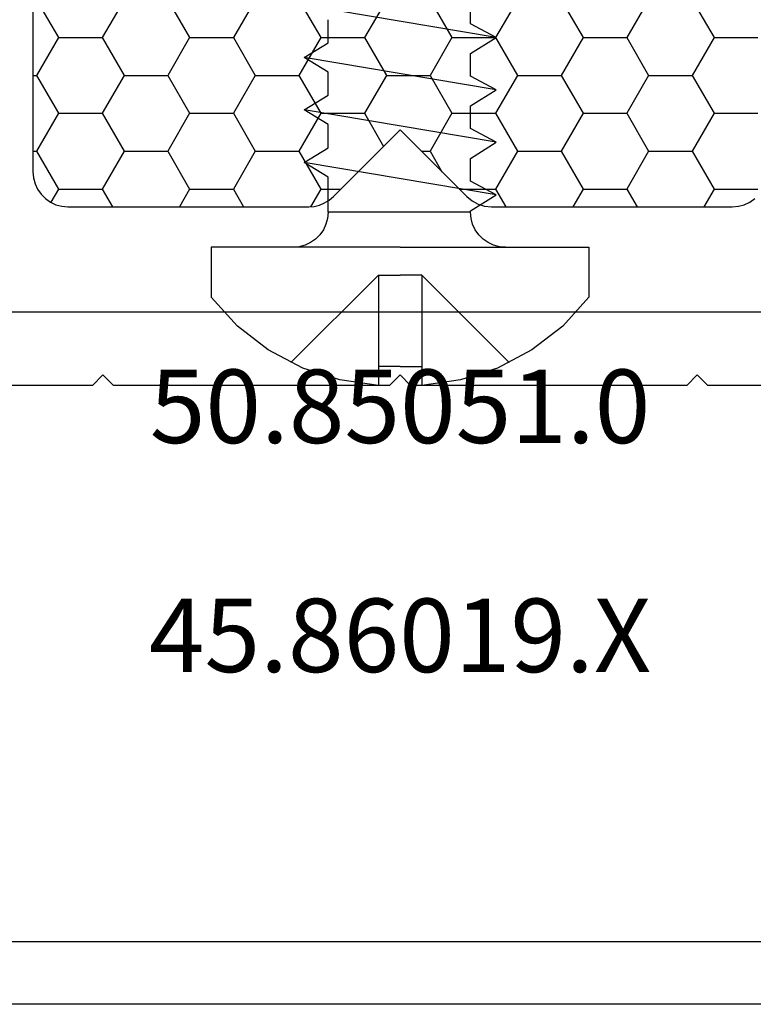
# Model space of a CAD drawing. Units: millimetres. Extents: x -2587 to 4613, y -4611 to 528.
# Drawn here: x 14 to 35, y -3746 to -3718 of the extents above; entities that cross this region are included whole.
import ezdxf
from ezdxf.enums import TextEntityAlignment as Align

# ---------------------------------------------------------------- set-up
doc = ezdxf.new("R2010")
doc.units = ezdxf.units.MM
for name, color, linetype in [('CrossSectionsAccess', 7, 'Continuous'), ('CrossSectionsProfils', 7, 'Continuous'), ('CrossSectionsTexts', 7, 'Continuous')]:
    doc.layers.add(name, color=color, linetype=linetype)
doc.styles.get("Standard").update_dxf_attribs({"font": 'simplex.shx', "height": 2.5})

# ---------------------------------------------------------------- blocks, each defined once
blk = doc.blocks.new('50_85051_0_TEXT_11', base_point=(25, 0))
at = {"layer": 'CrossSectionsTexts'}
blk.add_text('50.85051.0', height=2.1, dxfattribs=at).set_placement((25, -39.75), align=Align.CENTER)
blk = doc.blocks.new('50_85051_0', base_point=(3608.478, 3189.88))
at = {"layer": 'CrossSectionsProfils'}
for p, q in [((3600.178, 3227.98), (3594.386, 3227.98)), ((3600.478, 3227.68), (3600.178, 3227.98)), ((3600.778, 3227.98), (3600.478, 3227.68)), ((3608.678, 3227.98), (3600.778, 3227.98)), ((3608.978, 3227.68), (3608.678, 3227.98)), ((3609.278, 3227.98), (3608.978, 3227.68)), ((3617.178, 3227.98), (3609.278, 3227.98)), ((3617.478, 3227.68), (3617.178, 3227.98)), ((3617.778, 3227.98), (3617.478, 3227.68)), ((3623.57, 3227.98), (3617.778, 3227.98)), ((3593.478, 3225.88), (3624.478, 3225.88))]:
    blk.add_line(p, q, dxfattribs=at)
blk = doc.blocks.new('45_86019_X_TEXT', base_point=(25, -36.8))
at = {"layer": 'CrossSectionsTexts'}
blk.add_text('45.86019.X', height=2.1, dxfattribs=at).set_placement((25, -46.3), align=Align.CENTER)
blk = doc.blocks.new('45_86019_X', base_point=(2237.588, 1473.931))
at = {"layer": 'CrossSectionsProfils'}
for p, q in [((2261.588, 1492.931), (2213.588, 1492.931)), ((2214.588, 1491.131), (2260.588, 1491.131))]:
    blk.add_line(p, q, dxfattribs=at)
blk = doc.blocks.new('902_6505_5', base_point=(2583.347, 1498.335))
at = {"layer": 'CrossSectionsAccess', "color": 250, "true_color": 0x333333}
for p, q in [((2587.297, 1503.735), (2585.866, 1503.735)), ((2587.297, 1498.335), (2587.297, 1503.735)), ((2586.497, 1498.956), (2583.997, 1501.456)), ((2588.337, 1500.35), (2588.797, 1501.085)), ((2588.797, 1501.085), (2589.724, 1495.588)), ((2588.797, 1501.085), (2589.189, 1500.35)), ((2589.837, 1500.35), (2590.297, 1501.085)), ((2590.297, 1501.085), (2591.224, 1495.588)), ((2590.297, 1501.085), (2590.689, 1500.35)), ((2591.337, 1500.35), (2591.797, 1501.085)), ((2591.797, 1501.085), (2592.724, 1495.588)), ((2591.797, 1501.085), (2592.189, 1500.35)), ((2592.837, 1500.35), (2593.297, 1501.085)), ((2593.297, 1501.085), (2594.224, 1495.588)), ((2593.297, 1501.085), (2593.689, 1500.35)), ((2588.297, 1500.35), (2588.337, 1500.35)), ((2588.297, 1500.35), (2588.297, 1496.275)), ((2589.189, 1500.35), (2589.837, 1500.35)), ((2590.689, 1500.35), (2591.337, 1500.35)), ((2592.189, 1500.35), (2592.837, 1500.35)), ((2593.689, 1500.35), (2594.337, 1500.35)), ((2583.883, 1498.956), (2583.347, 1498.956)), ((2583.883, 1498.335), (2583.883, 1498.956)), ((2586.497, 1498.956), (2583.883, 1498.956)), ((2586.497, 1498.956), (2586.497, 1498.335)), ((2583.883, 1498.335), (2583.883, 1497.715)), ((2586.497, 1497.715), (2586.497, 1498.335)), ((2587.297, 1498.335), (2587.297, 1492.935)), ((2583.883, 1497.715), (2583.347, 1497.715)), ((2586.497, 1497.715), (2583.883, 1497.715)), ((2586.497, 1497.715), (2583.997, 1495.215)), ((2588.297, 1496.275), (2589.304, 1496.275)), ((2589.304, 1496.275), (2589.724, 1495.588)), ((2589.724, 1495.588), (2590.143, 1496.275)), ((2590.143, 1496.275), (2590.804, 1496.275)), ((2590.804, 1496.275), (2591.224, 1495.588)), ((2591.224, 1495.588), (2591.643, 1496.275)), ((2591.643, 1496.275), (2592.304, 1496.275)), ((2592.304, 1496.275), (2592.724, 1495.588)), ((2592.724, 1495.588), (2593.143, 1496.275)), ((2593.143, 1496.275), (2593.804, 1496.275)), ((2587.297, 1492.935), (2585.866, 1492.935))]:
    blk.add_line(p, q, dxfattribs=at)
at = {"layer": 'CrossSectionsAccess', "color": 250, "true_color": 0x333333, "flags": 128}
for points in [[(2585.866, 1503.735), (2585.043, 1502.985), (2584.362, 1502.104), (2583.843, 1501.119), (2583.501, 1500.059), (2583.347, 1498.956)], [(2587.297, 1501.35), (2587.312, 1501.176), (2587.357, 1501.008), (2587.431, 1500.85), (2587.531, 1500.707), (2587.654, 1500.583), (2587.797, 1500.484), (2587.955, 1500.41), (2588.123, 1500.365), (2588.297, 1500.35)], [(2583.347, 1497.715), (2583.501, 1496.612), (2583.843, 1495.552), (2584.362, 1494.567), (2585.043, 1493.686), (2585.866, 1492.935)], [(2588.297, 1496.275), (2588.123, 1496.26), (2587.955, 1496.215), (2587.797, 1496.141), (2587.654, 1496.041), (2587.531, 1495.918), (2587.431, 1495.775), (2587.357, 1495.617), (2587.312, 1495.448), (2587.297, 1495.275)]]:
    blk.add_lwpolyline(points, dxfattribs=at)
blk = doc.blocks.new('Hatch88032', base_point=(2618.518, -4494.681))
at = {"layer": 'CrossSectionsProfils', "color": 1}
for p, q in [((3155, -4462.196), (3155.294, -4461.687)), ((3157.5, -4462.196), (3157.206, -4461.687)), ((3158.75, -4462.196), (3159.044, -4461.687)), ((3161.25, -4462.196), (3160.959, -4461.691)), ((3166.25, -4462.196), (3166.544, -4461.687)), ((3168.75, -4462.196), (3168.456, -4461.687)), ((3170, -4462.196), (3170.294, -4461.687)), ((3172.5, -4462.196), (3172.206, -4461.687)), ((3153.75, -4462.196), (3153.53, -4461.815)), ((3153.125, -4463.278), (3153.75, -4462.196)), ((3153.75, -4462.196), (3155, -4462.196)), ((3155.625, -4463.278), (3155, -4462.196)), ((3156.875, -4463.278), (3157.5, -4462.196)), ((3157.5, -4462.196), (3158.75, -4462.196)), ((3159.375, -4463.278), (3158.75, -4462.196)), ((3160.625, -4463.278), (3161.25, -4462.196)), ((3161.25, -4462.196), (3161.827, -4462.196)), ((3165.209, -4462.196), (3166.25, -4462.196)), ((3166.875, -4463.278), (3166.25, -4462.196)), ((3168.125, -4463.278), (3168.75, -4462.196)), ((3168.75, -4462.196), (3170, -4462.196)), ((3170.625, -4463.278), (3170, -4462.196)), ((3171.875, -4463.278), (3172.5, -4462.196)), ((3172.5, -4462.196), (3173.75, -4462.196)), ((3164.375, -4463.278), (3164.714, -4462.691)), ((3153.018, -4463.278), (3153.125, -4463.278)), ((3153.75, -4464.361), (3153.125, -4463.278)), ((3155, -4464.361), (3155.625, -4463.278)), ((3155.625, -4463.278), (3156.875, -4463.278)), ((3157.5, -4464.361), (3156.875, -4463.278)), ((3158.75, -4464.361), (3159.375, -4463.278)), ((3159.375, -4463.278), (3160.625, -4463.278)), ((3161.25, -4464.361), (3160.625, -4463.278)), ((3164.127, -4463.278), (3164.375, -4463.278)), ((3165, -4464.361), (3164.375, -4463.278)), ((3166.25, -4464.361), (3166.875, -4463.278)), ((3166.875, -4463.278), (3168.125, -4463.278)), ((3168.75, -4464.361), (3168.125, -4463.278)), ((3170, -4464.361), (3170.625, -4463.278)), ((3170.625, -4463.278), (3171.875, -4463.278)), ((3172.5, -4464.361), (3171.875, -4463.278)), ((3162.5, -4464.361), (3163.046, -4463.415)), ((3153.125, -4465.443), (3153.75, -4464.361)), ((3153.75, -4464.361), (3155, -4464.361)), ((3155.625, -4465.443), (3155, -4464.361)), ((3156.875, -4465.443), (3157.5, -4464.361)), ((3157.5, -4464.361), (3158.75, -4464.361)), ((3159.375, -4465.443), (3158.75, -4464.361)), ((3160.625, -4465.443), (3161.25, -4464.361)), ((3161.25, -4464.361), (3162.5, -4464.361)), ((3163.125, -4465.443), (3162.5, -4464.361)), ((3164.375, -4465.443), (3165, -4464.361)), ((3165, -4464.361), (3166.25, -4464.361)), ((3166.875, -4465.443), (3166.25, -4464.361)), ((3168.125, -4465.443), (3168.75, -4464.361)), ((3168.75, -4464.361), (3170, -4464.361)), ((3170.625, -4465.443), (3170, -4464.361)), ((3171.875, -4465.443), (3172.5, -4464.361)), ((3172.5, -4464.361), (3173.75, -4464.361)), ((3153.018, -4465.443), (3153.125, -4465.443)), ((3153.75, -4466.526), (3153.125, -4465.443)), ((3155, -4466.526), (3155.625, -4465.443)), ((3155.625, -4465.443), (3156.875, -4465.443)), ((3157.5, -4466.526), (3156.875, -4465.443)), ((3158.75, -4466.526), (3159.375, -4465.443)), ((3159.375, -4465.443), (3160.625, -4465.443)), ((3161.25, -4466.526), (3160.625, -4465.443)), ((3162.5, -4466.526), (3163.125, -4465.443)), ((3163.125, -4465.443), (3164.375, -4465.443)), ((3165, -4466.526), (3164.375, -4465.443)), ((3166.25, -4466.526), (3166.875, -4465.443)), ((3166.875, -4465.443), (3168.125, -4465.443)), ((3168.75, -4466.526), (3168.125, -4465.443)), ((3170, -4466.526), (3170.625, -4465.443)), ((3170.625, -4465.443), (3171.875, -4465.443)), ((3172.5, -4466.526), (3171.875, -4465.443)), ((3153.125, -4467.609), (3153.75, -4466.526)), ((3153.75, -4466.526), (3155, -4466.526)), ((3155.625, -4467.609), (3155, -4466.526)), ((3156.875, -4467.609), (3157.5, -4466.526)), ((3157.5, -4466.526), (3158.75, -4466.526)), ((3159.375, -4467.609), (3158.75, -4466.526)), ((3160.625, -4467.609), (3161.25, -4466.526)), ((3161.25, -4466.526), (3162.5, -4466.526)), ((3163.125, -4467.609), (3162.5, -4466.526)), ((3164.375, -4467.609), (3165, -4466.526)), ((3165, -4466.526), (3166.25, -4466.526)), ((3166.875, -4467.609), (3166.25, -4466.526)), ((3168.125, -4467.609), (3168.75, -4466.526)), ((3168.75, -4466.526), (3170, -4466.526)), ((3170.625, -4467.609), (3170, -4466.526)), ((3171.875, -4467.609), (3172.5, -4466.526)), ((3172.5, -4466.526), (3173.75, -4466.526))]:
    blk.add_line(p, q, dxfattribs=at)
blk = doc.blocks.new('550_0833_6', base_point=(3163.518, -4494.681))
at = {"layer": 'CrossSectionsProfils', "color": 1, "flags": 128}
blk.add_lwpolyline([(3153.018, -4467.287), (3153.018, -4462.687), (3153.033, -4462.514), (3153.078, -4462.345), (3153.152, -4462.187), (3153.252, -4462.044), (3153.375, -4461.921), (3153.518, -4461.821), (3153.676, -4461.747), (3153.844, -4461.702), (3154.018, -4461.687), (3160.904, -4461.687), (3161.06, -4461.699), (3161.213, -4461.736), (3161.358, -4461.796), (3161.491, -4461.878), (3161.611, -4461.98), (3163.518, -4463.887), (3165.425, -4461.98), (3165.577, -4461.856), (3165.749, -4461.763), (3165.937, -4461.706), (3166.132, -4461.687), (3173.018, -4461.687), (3173.192, -4461.702), (3173.36, -4461.747), (3173.518, -4461.821), (3173.661, -4461.921)], dxfattribs=at)
at = {"layer": 'CrossSectionsProfils'}
blk.add_blockref('Hatch88032', (2618.518, -4494.681), dxfattribs=at)
blk = doc.blocks.new('CS_2HORL1')
at = {"layer": 'CrossSectionsAccess', "yscale": -1, "rotation": 90.00000000000001}
blk.add_blockref('902_6505_5', (25, -38.1), dxfattribs=at)
at = {"layer": 'CrossSectionsProfils', "yscale": -1}
for name, p in [('550_0833_6', (25, 0)), ('50_85051_0', (24.5, 0)), ('45_86019_X', (25, -36.8))]:
    blk.add_blockref(name, p, dxfattribs=at)
at = {"layer": 'CrossSectionsTexts'}
for name, p in [('50_85051_0_TEXT_11', (25, 0)), ('45_86019_X_TEXT', (25, -36.8))]:
    blk.add_blockref(name, p, dxfattribs=at)

msp = doc.modelspace()

# ---------------------------------------------------------------- block references
msp.add_blockref('CS_2HORL1', (0, -3690))
at = {"layer": 'CrossSectionsAccess', "yscale": -1, "rotation": 90.00000000000001}
msp.add_blockref('902_6505_5', (25, -3728.1), dxfattribs=at)
at = {"layer": 'CrossSectionsProfils', "yscale": -1}
for name, p in [('550_0833_6', (25, -3690)), ('50_85051_0', (24.5, -3690)), ('45_86019_X', (25, -3726.8))]:
    msp.add_blockref(name, p, dxfattribs=at)
at = {"layer": 'CrossSectionsTexts'}
for name, p in [('50_85051_0_TEXT_11', (25, -3690)), ('45_86019_X_TEXT', (25, -3726.8))]:
    msp.add_blockref(name, p, dxfattribs=at)

doc.saveas('drawing.dxf')
